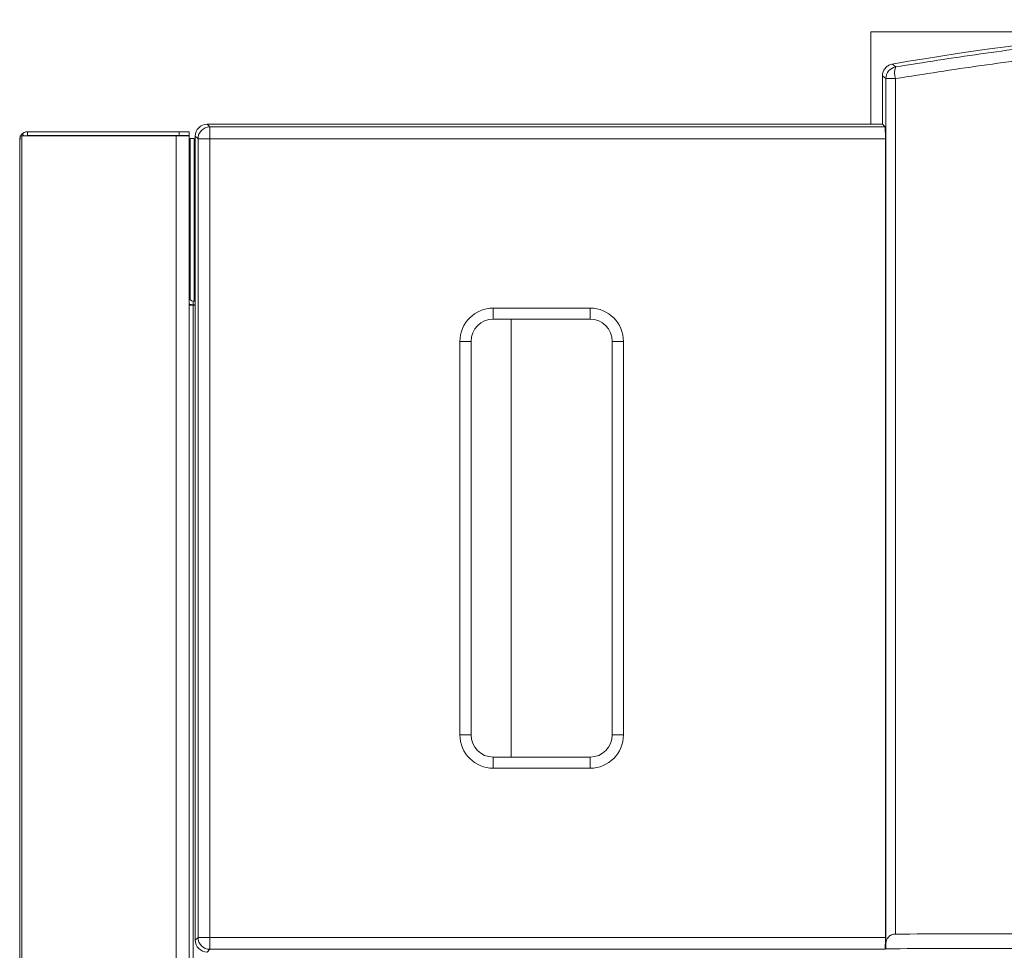
# Model space of a CAD drawing. Units: inches. Extents: x 32 to 184, y 34 to 115.
# Drawn here: x 75 to 83, y 65 to 73 of the extents above; entities that cross this region are included whole.
import ezdxf

# ---------------------------------------------------------------- set-up
doc = ezdxf.new("R2010")
doc.units = ezdxf.units.IN
doc.header["$MEASUREMENT"] = 0

# ---------------------------------------------------------------- blocks, each defined once
blk = doc.blocks.new('NTH105 Ft.')
at = {"color": 7, "linetype": 'Continuous', "lineweight": 15}
for p, q in [((-4.8184, 39.1331), (-4.8184, 38.3121)), ((-2.4232, 39.1331), (-4.8184, 39.1331)), ((-4.7165, 38.7427), (-4.7165, 38.3121)), ((-4.6864, 31.0335), (-4.6864, 38.7173)), ((-4.6001, 38.7173), (-4.6864, 38.7173)), ((-4.6001, 38.7173), (-4.6001, 31.1214)), ((-10.7124, 38.3121), (-10.688, 38.2877)), ((-10.7124, 38.3121), (-4.7165, 38.3121)), ((-4.6921, 38.2877), (-4.7165, 38.3121)), ((-12.3567, 38.21), (-12.3735, 38.21)), ((-12.3567, 38.21), (-12.3567, 2.7989)), ((-10.9879, 38.21), (-12.3567, 38.21)), ((-12.3552, 38.2265), (-12.3396, 38.21)), ((-10.9617, 38.2451), (-12.3084, 38.2451)), ((-12.3084, 38.211), (-12.3084, 38.2451)), ((-10.9617, 38.211), (-12.3084, 38.211)), ((-10.9879, 38.21), (-10.9879, 2.7989)), ((-10.8714, 38.21), (-10.9879, 38.21)), ((-10.9617, 38.2451), (-10.9617, 38.211)), ((-10.8714, 38.2451), (-10.9617, 38.2451)), ((-10.8714, 38.211), (-10.9617, 38.211)), ((-10.8714, 38.2451), (-10.8714, 38.211)), ((-10.8714, 38.21), (-10.8714, 2.7989)), ((-10.7933, 38.1824), (-10.8178, 38.2068)), ((-10.8178, 38.2068), (-10.8178, 31.0671)), ((-10.688, 38.1824), (-10.688, 38.2877)), ((-10.688, 38.2877), (-4.6921, 38.2877)), ((-12.3766, 38.166), (-12.3766, 38.1768)), ((-12.3766, 38.166), (-12.3766, 2.8427)), ((-10.829, 38.185), (-10.8627, 38.185)), ((-10.8627, 38.185), (-10.8627, 36.7532)), ((-10.829, 38.185), (-10.829, 36.7418)), ((-10.7933, 31.0915), (-10.7933, 38.1824)), ((-10.688, 38.1824), (-10.7933, 38.1824)), ((-10.688, 38.1824), (-10.688, 31.0915)), ((-4.6903, 38.1824), (-10.688, 38.1824)), ((-4.6903, 31.0915), (-4.6903, 38.1824)), ((-10.8373, 36.7418), (-10.8373, 36.7077)), ((-10.8373, 36.7418), (-10.8178, 36.7418)), ((-10.8373, 36.7047), (-10.8714, 36.7047)), ((-10.8627, 36.7127), (-10.8627, 36.7047)), ((-10.8373, 36.7077), (-10.8178, 36.7077)), ((-10.8373, 36.7047), (-10.8373, 2.7989)), ((-10.8178, 36.7047), (-10.8373, 36.7047)), ((-10.829, 36.7077), (-10.829, 36.7047)), ((-8.1715, 36.68), (-7.3122, 36.68)), ((-8.1715, 36.5812), (-8.1715, 36.68)), ((-7.3122, 36.5812), (-7.3122, 36.68)), ((-7.3122, 36.5812), (-8.1715, 36.5812)), ((-8.0135, 32.6927), (-8.0135, 36.5812)), ((-8.4678, 32.8902), (-8.4678, 36.3837)), ((-8.369, 36.3837), (-8.4678, 36.3837)), ((-8.369, 36.3837), (-8.369, 32.8902)), ((-7.1147, 32.8902), (-7.1147, 36.3837)), ((-7.0159, 36.3837), (-7.1147, 36.3837)), ((-7.0159, 36.3837), (-7.0159, 32.8902)), ((-8.369, 32.8902), (-8.4678, 32.8902)), ((-7.0159, 32.8902), (-7.1147, 32.8902)), ((-8.1715, 32.5939), (-8.1715, 32.6927)), ((-8.1715, 32.6927), (-7.3122, 32.6927)), ((-7.3122, 32.5939), (-7.3122, 32.6927)), ((-7.3122, 32.5939), (-8.1715, 32.5939)), ((-10.8178, 31.0671), (-10.7933, 31.0915)), ((-10.688, 31.0915), (-10.7933, 31.0915)), ((-10.688, 31.0915), (-10.688, 30.9861)), ((-10.688, 31.0915), (-4.6903, 31.0915)), ((-10.688, 30.9861), (-10.7124, 30.9617)), ((-4.6921, 30.9861), (-10.688, 30.9861)), ((-4.6921, 30.9861), (-4.6871, 30.9911)), ((-4.6871, 30.9911), (-4.6864, 31.0335))]:
    blk.add_line(p, q, dxfattribs=at)
at = {"color": 7, "linetype": 'Continuous', "lineweight": 15, "flags": 128}
for points in [[(-4.629, 38.8466), (-4.6253, 38.8435), (-4.6106, 38.8311), (-4.5988, 38.8212)], [(-4.6864, 38.7173), (-4.7008, 38.7294), (-4.7165, 38.7427)], [(-10.9397, 38.211), (-10.933, 38.2103), (-10.9314, 38.21)]]:
    blk.add_lwpolyline(points, dxfattribs=at)
at = {"color": 7, "linetype": 'Continuous', "lineweight": 15}
for centre, radius, start, end in [((-0.0002, 11.8495), 27.391, 80.27081, 99.72919), ((-4.581, 38.7173), 0.1054, 99.69233, 179.98336), ((-4.444, 38.7673), 0.1639, 160.80045, 197.75494), ((-10.688, 38.1823), 0.1054, 90.02016, 179.97984), ((-10.8373, 36.776), 0.0341, 180, 270), ((-10.8373, 36.776), 0.0682, 240, 270), ((-8.1715, 36.3837), 0.2963, 90, 180), ((-7.3122, 36.3837), 0.2963, 0, 90), ((-8.1715, 36.3837), 0.1975, 90, 180), ((-7.3122, 36.3837), 0.1975, 0, 90), ((-8.1715, 32.8902), 0.2963, 180, 270), ((-8.1715, 32.8902), 0.1975, 180, 270), ((-7.3122, 32.8902), 0.2963, 270, 0), ((-7.3122, 32.8902), 0.1975, 270, 0), ((-10.688, 31.0915), 0.1054, 180.02002, 269.97998)]:
    blk.add_arc(centre, radius, start, end, dxfattribs=at)
for centre, major_axis, ratio, start_param, end_param in [((-10.7124, 38.2067), (-0.0745, 0.0745), 0.999695, 5.497939, 7.068431), ((-4.6922, 38.1824), (0, 0.1054), 0.017455, 4.712389, 6.265732), ((-10.7124, 31.0671), (0.0745, 0.0745), 0.999695, 2.356347, 3.926839), ((-4.6922, 31.0915), (0, 0.1054), 0.017455, 3.159046, 4.712389)]:
    blk.add_ellipse(centre, major_axis=major_axis, ratio=ratio, start_param=start_param, end_param=end_param, dxfattribs=at)
for points, knots in [([(-4.5988, 38.8212), (-4.3486, 38.861), (-3.8481, 38.9406), (-3.0893, 39.0347), (-2.3221, 39.1099), (-1.5471, 39.1637), (-0.7657, 39.1962), (0.0113, 39.2067), (0.7826, 39.1956), (1.5468, 39.1636), (2.3123, 39.1106), (3.0776, 39.036), (3.8422, 38.9415), (4.3464, 38.8613), (4.5985, 38.8212)], [0, 0, 0, 0, 0.083011, 0.166055, 0.249065, 0.333316, 0.417604, 0.501855, 0.584254, 0.666686, 0.749085, 0.832711, 0.916372, 1, 1, 1, 1]), ([(4.5998, 38.7173), (4.3513, 38.7567), (3.8543, 38.8355), (3.1009, 38.9287), (2.3393, 39.0035), (1.5699, 39.0572), (0.7942, 39.09), (0.019, 39.1013), (-0.7543, 39.0911), (-1.5244, 39.0597), (-2.2959, 39.0071), (-3.0673, 38.9326), (-3.8378, 38.838), (-4.346, 38.7575), (-4.6001, 38.7173)], [0, 0, 0, 0, 0.082407, 0.164845, 0.24725, 0.33087, 0.414525, 0.498145, 0.581147, 0.664184, 0.747187, 0.831446, 0.91574, 1, 1, 1, 1]), ([(-4.7165, 38.7427), (-4.7154, 38.7546), (-4.7131, 38.7783), (-4.6949, 38.8098), (-4.6682, 38.8337), (-4.6441, 38.8437), (-4.6308, 38.8462), (-4.629, 38.8466)], [0, 0, 0, 0, 0.240772, 0.481547, 0.722299, 0.963041, 1, 1, 1, 1]), ([(-12.3735, 38.21), (-12.373, 38.2061), (-12.3721, 38.2004), (-12.3716, 38.1921), (-12.372, 38.1858), (-12.3732, 38.1798), (-12.3756, 38.172), (-12.3762, 38.1685), (-12.3766, 38.166)], [0, 0, 0, 0, 0.219943, 0.324421, 0.430641, 0.545032, 0.673453, 1, 1, 1, 1]), ([(-12.3689, 38.2073), (-12.3681, 38.2092), (-12.3654, 38.2157), (-12.3576, 38.2245), (-12.3507, 38.2305), (-12.3468, 38.2332), (-12.3454, 38.2342), (-12.3449, 38.2345), (-12.345, 38.2344), (-12.345, 38.2344)], [0, 0, 0, 0, 0.1188, 0.408526, 0.687276, 0.7912, 0.891941, 0.986807, 1, 1, 1, 1]), ([(-12.3552, 38.2265), (-12.3483, 38.2318), (-12.3345, 38.2425), (-12.3171, 38.2442), (-12.3084, 38.2451)], [0, 0, 0, 0, 0.499999, 1, 1, 1, 1]), ([(-12.3766, 38.1768), (-12.3764, 38.1838), (-12.3762, 38.1917), (-12.3727, 38.199), (-12.3723, 38.1999)], [0, 0, 0, 0, 0.869553, 1, 1, 1, 1]), ([(-10.8178, 38.1818), (-10.8182, 38.1818), (-10.8224, 38.1824), (-10.8273, 38.1835), (-10.8285, 38.1845), (-10.829, 38.185)], [0, 0, 0, 0, 0.054848, 0.527417, 1, 1, 1, 1]), ([(-4.6001, 31.1214), (-4.2597, 31.1224), (-3.5788, 31.1244), (-2.5497, 31.1265), (-1.5168, 31.128), (-0.4813, 31.1287), (0.5488, 31.1287), (1.5719, 31.1279), (2.5861, 31.1265), (3.5968, 31.1244), (4.2654, 31.1224), (4.5998, 31.1214)], [0, 0, 0, 0, 0.112, 0.224, 0.336, 0.448, 0.559999, 0.669999, 0.779999, 0.89, 1, 1, 1, 1]), ([(-4.6864, 31.0335), (-4.6852, 31.0449), (-4.683, 31.0652), (-4.6693, 31.0889), (-4.6536, 31.1042), (-4.6373, 31.1138), (-4.6194, 31.1199), (-4.6064, 31.1207), (-4.6001, 31.1211)], [0, 0, 0, 0, 0.281042, 0.498322, 0.640358, 0.769442, 0.888209, 1, 1, 1, 1]), ([(4.6868, 30.9911), (4.3405, 30.9922), (3.6481, 30.9943), (2.6008, 30.9966), (1.5486, 30.9981), (0.4915, 30.9988), (-0.5611, 30.9988), (-1.6055, 30.998), (-2.6386, 30.9965), (-3.667, 30.9943), (-4.347, 30.9922), (-4.6871, 30.9911)], [0, 0, 0, 0, 0.111892, 0.223686, 0.335577, 0.447761, 0.560264, 0.67042, 0.780304, 0.890102, 1, 1, 1, 1])]:
    blk.add_open_spline(points, degree=3, knots=knots, dxfattribs=at)

msp = doc.modelspace()

# ---------------------------------------------------------------- block references
msp.add_blockref('NTH105 Ft.', (87.0932, 33.7424))

doc.saveas('drawing.dxf')
